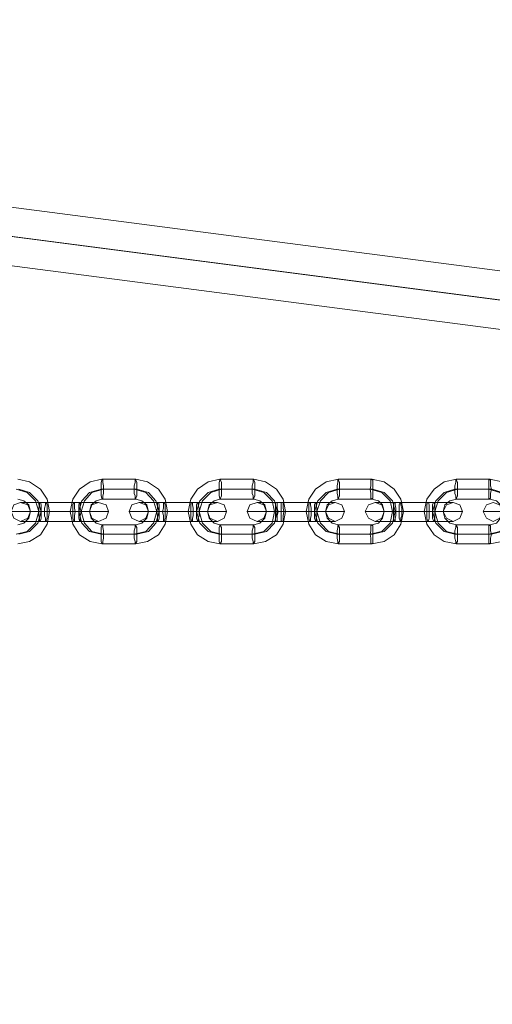
# Model space of a CAD drawing. Units: inches. Extents: x -1544 to 3964, y -1545 to 1544.
# Drawn here: x 556 to 703, y -153 to 153 of the extents above; entities that cross this region are included whole.
import ezdxf

# ---------------------------------------------------------------- set-up
doc = ezdxf.new("R2010")
doc.units = ezdxf.units.IN

# ---------------------------------------------------------------- blocks, each defined once
blk = doc.blocks.new('WMF0')
at = {"color": 53, "lineweight": 0}
for points in [[(608.27, -1171.05), (1347.98, -1267.37)], [(607.49, -1173.99), (1347.2, -1270.3)], [(608.27, -1174.07), (1347.98, -1270.3)], [(607.49, -1177.01), (1347.2, -1273.32)]]:
    blk.add_lwpolyline(points, dxfattribs=at)
at = {"color": 253, "lineweight": 0}
for points in [[(758.69, -1218.78), (759.9, -1219.04), (761.03, -1219.82), (761.72, -1220.85), (761.97, -1222.15), (761.72, -1223.44), (761.03, -1224.56), (759.9, -1225.25), (758.69, -1225.51)], [(767.41, -1225.51), (766.2, -1225.25), (765.08, -1224.56), (764.39, -1223.44), (764.13, -1222.15), (764.39, -1220.85), (765.08, -1219.82), (766.2, -1219.04), (767.41, -1218.78)], [(767.41, -1218.78), (770.95, -1218.78)], [(770.95, -1218.78), (772.16, -1219.04), (773.28, -1219.82), (773.97, -1220.85), (774.23, -1222.15), (773.97, -1223.44), (773.28, -1224.56), (772.16, -1225.25), (770.95, -1225.51)], [(779.67, -1225.51), (778.46, -1225.25), (777.34, -1224.56), (776.65, -1223.44), (776.39, -1222.15), (776.65, -1220.85), (777.34, -1219.82), (778.46, -1219.04), (779.67, -1218.78)], [(779.67, -1218.78), (783.21, -1218.78)], [(783.21, -1218.78), (784.41, -1219.04), (785.54, -1219.82), (786.23, -1220.85), (786.48, -1222.15), (786.23, -1223.44), (785.54, -1224.56), (784.41, -1225.25), (783.21, -1225.51)], [(792.01, -1225.51), (790.71, -1225.25), (789.59, -1224.56), (788.9, -1223.44), (788.64, -1222.15), (788.9, -1220.85), (789.59, -1219.82), (790.71, -1219.04), (792.01, -1218.78)], [(792.01, -1218.78), (795.46, -1218.78)], [(795.46, -1218.78), (796.75, -1219.04), (797.79, -1219.82), (798.48, -1220.85), (798.74, -1222.15), (798.48, -1223.44), (797.79, -1224.56), (796.75, -1225.25), (795.46, -1225.51)], [(804.26, -1225.51), (802.97, -1225.25), (801.93, -1224.56), (801.16, -1223.44), (800.9, -1222.15), (801.16, -1220.85), (801.93, -1219.82), (802.97, -1219.04), (804.26, -1218.78)], [(804.26, -1218.78), (807.72, -1218.78)], [(807.72, -1218.78), (809.01, -1219.04), (810.05, -1219.82), (810.82, -1220.85), (810.99, -1222.15), (810.82, -1223.44), (810.05, -1224.56), (809.01, -1225.25), (807.72, -1225.51)], [(758.52, -1219.82), (759.64, -1220.16), (760.51, -1221.02), (760.85, -1222.15), (760.51, -1223.35), (759.64, -1224.22), (758.52, -1224.48)], [(758.78, -1219.82), (759.9, -1220.16), (760.77, -1221.02), (761.11, -1222.15), (760.77, -1223.35), (759.9, -1224.22), (758.78, -1224.48)], [(767.33, -1224.48), (766.12, -1224.22), (765.34, -1223.35), (765, -1222.15), (765.34, -1221.02), (766.12, -1220.16), (767.33, -1219.82)], [(767.58, -1224.48), (766.38, -1224.22), (765.6, -1223.35), (765.25, -1222.15), (765.6, -1221.02), (766.38, -1220.16), (767.58, -1219.82)], [(767.33, -1219.82), (770.78, -1219.82)], [(767.58, -1219.82), (771.04, -1219.82)], [(770.78, -1219.82), (771.99, -1220.16), (772.76, -1221.02), (773.11, -1222.15), (772.76, -1223.35), (771.99, -1224.22), (770.78, -1224.48)], [(771.04, -1219.82), (772.24, -1220.16), (773.02, -1221.02), (773.37, -1222.15), (773.02, -1223.35), (772.24, -1224.22), (771.04, -1224.48)], [(779.58, -1224.48), (778.46, -1224.22), (777.6, -1223.35), (777.25, -1222.15), (777.6, -1221.02), (778.46, -1220.16), (779.58, -1219.82)], [(779.84, -1224.48), (778.72, -1224.22), (777.85, -1223.35), (777.51, -1222.15), (777.85, -1221.02), (778.72, -1220.16), (779.84, -1219.82)], [(779.58, -1219.82), (783.03, -1219.82)], [(779.84, -1219.82), (783.29, -1219.82)], [(783.03, -1219.82), (784.24, -1220.16), (785.1, -1221.02), (785.36, -1222.15), (785.1, -1223.35), (784.24, -1224.22), (783.03, -1224.48)], [(783.29, -1219.82), (784.5, -1220.16), (785.36, -1221.02), (785.62, -1222.15), (785.36, -1223.35), (784.5, -1224.22), (783.29, -1224.48)], [(791.84, -1224.48), (790.71, -1224.22), (789.85, -1223.35), (789.51, -1222.15), (789.85, -1221.02), (790.71, -1220.16), (791.84, -1219.82)], [(792.09, -1224.48), (790.97, -1224.22), (790.11, -1223.35), (789.76, -1222.15), (790.11, -1221.02), (790.97, -1220.16), (792.09, -1219.82)], [(791.84, -1219.82), (795.29, -1219.82)], [(792.09, -1219.82), (795.55, -1219.82)], [(795.29, -1219.82), (796.5, -1220.16), (797.36, -1221.02), (797.62, -1222.15), (797.36, -1223.35), (796.5, -1224.22), (795.29, -1224.48)], [(795.55, -1219.82), (796.75, -1220.16), (797.62, -1221.02), (797.88, -1222.15), (797.62, -1223.35), (796.75, -1224.22), (795.55, -1224.48)], [(804.09, -1224.48), (802.97, -1224.22), (802.11, -1223.35), (801.76, -1222.15), (802.11, -1221.02), (802.97, -1220.16), (804.09, -1219.82)], [(804.35, -1224.48), (803.23, -1224.22), (802.36, -1223.35), (802.02, -1222.15), (802.36, -1221.02), (803.23, -1220.16), (804.35, -1219.82)], [(804.09, -1219.82), (807.63, -1219.82)], [(804.35, -1219.82), (807.89, -1219.82)], [(807.63, -1219.82), (808.75, -1220.16), (809.61, -1221.02), (809.87, -1222.15), (809.61, -1223.35), (808.75, -1224.22), (807.63, -1224.48)], [(807.89, -1219.82), (809.01, -1220.16), (809.87, -1221.02), (810.13, -1222.15), (809.87, -1223.35), (809.01, -1224.22), (807.89, -1224.48)], [(758.69, -1220.85), (759.3, -1221.02), (759.82, -1221.45), (759.99, -1222.15), (759.82, -1222.84), (759.3, -1223.35), (758.69, -1223.53)], [(767.41, -1223.53), (766.81, -1223.35), (766.29, -1222.84), (766.12, -1222.15), (766.29, -1221.45), (766.81, -1221.02), (767.41, -1220.85)], [(767.41, -1220.85), (770.95, -1220.85)], [(770.95, -1220.85), (771.55, -1221.02), (772.07, -1221.45), (772.24, -1222.15), (772.07, -1222.84), (771.55, -1223.35), (770.95, -1223.53)], [(779.67, -1223.53), (779.06, -1223.35), (778.54, -1222.84), (778.37, -1222.15), (778.54, -1221.45), (779.06, -1221.02), (779.67, -1220.85)], [(779.67, -1220.85), (783.21, -1220.85)], [(783.21, -1220.85), (783.81, -1221.02), (784.33, -1221.45), (784.5, -1222.15), (784.33, -1222.84), (783.81, -1223.35), (783.21, -1223.53)], [(792.01, -1223.53), (791.32, -1223.35), (790.8, -1222.84), (790.63, -1222.15), (790.8, -1221.45), (791.32, -1221.02), (792.01, -1220.85)], [(792.01, -1220.85), (795.46, -1220.85)], [(795.46, -1220.85), (796.15, -1221.02), (796.58, -1221.45), (796.75, -1222.15), (796.58, -1222.84), (796.15, -1223.35), (795.46, -1223.53)], [(804.26, -1223.53), (803.57, -1223.35), (803.05, -1222.84), (802.88, -1222.15), (803.05, -1221.45), (803.57, -1221.02), (804.26, -1220.85)], [(804.26, -1220.85), (807.72, -1220.85)], [(807.72, -1220.85), (808.41, -1221.02), (808.84, -1221.45), (809.01, -1222.15), (808.84, -1222.84), (808.41, -1223.35), (807.72, -1223.53)], [(761.63, -1221.2), (760.42, -1221.2), (759.47, -1221.2), (758.95, -1221.2), (759.13, -1221.2), (759.9, -1221.2), (761.03, -1221.2)], [(761.03, -1221.2), (764.48, -1221.2)], [(765.08, -1221.2), (761.63, -1221.2)], [(764.48, -1221.2), (765.69, -1221.2), (766.63, -1221.2), (767.07, -1221.2), (766.98, -1221.2), (766.2, -1221.2), (765.08, -1221.2)], [(773.88, -1221.2), (772.68, -1221.2), (771.73, -1221.2), (771.3, -1221.2), (771.38, -1221.2), (772.16, -1221.2), (773.28, -1221.2)], [(773.28, -1221.2), (776.73, -1221.2)], [(777.34, -1221.2), (773.88, -1221.2)], [(776.73, -1221.2), (777.94, -1221.2), (778.89, -1221.2), (779.41, -1221.2), (779.24, -1221.2), (778.46, -1221.2), (777.34, -1221.2)], [(786.14, -1221.2), (784.93, -1221.2), (783.98, -1221.2), (783.55, -1221.2), (783.64, -1221.2), (784.41, -1221.2), (785.54, -1221.2)], [(785.54, -1221.2), (788.99, -1221.2)], [(789.59, -1221.2), (786.14, -1221.2)], [(788.99, -1221.2), (790.2, -1221.2), (791.15, -1221.2), (791.66, -1221.2), (791.49, -1221.2), (790.71, -1221.2), (789.59, -1221.2)], [(798.39, -1221.2), (797.19, -1221.2), (796.24, -1221.2), (795.81, -1221.2), (795.98, -1221.2), (796.67, -1221.2), (797.79, -1221.2)], [(797.79, -1221.2), (801.33, -1221.2)], [(801.93, -1221.2), (798.39, -1221.2)], [(801.33, -1221.2), (802.45, -1221.2), (803.49, -1221.2), (803.92, -1221.2), (803.75, -1221.2), (802.97, -1221.2), (801.93, -1221.2)], [(761.72, -1222.15), (760.42, -1222.15), (759.3, -1222.15), (758.44, -1222.15), (758, -1222.15), (758.09, -1222.15), (758.69, -1222.15), (759.64, -1222.15), (760.85, -1222.15)], [(761.46, -1222.15), (760.77, -1222.15), (760.25, -1222.15), (759.99, -1222.15), (760.08, -1222.15), (760.51, -1222.15), (761.11, -1222.15)], [(761.97, -1222.15), (761.72, -1222.15), (760.94, -1222.15), (760.25, -1222.15), (759.99, -1222.15)], [(760.25, -1222.15), (760.94, -1222.15), (761.72, -1222.15), (761.97, -1222.15)], [(760.85, -1222.15), (764.39, -1222.15)], [(761.11, -1222.15), (764.65, -1222.15)], [(765, -1222.15), (761.46, -1222.15)], [(765.25, -1222.15), (761.72, -1222.15)], [(764.13, -1222.15), (764.39, -1222.15), (765.08, -1222.15), (765.86, -1222.15), (766.12, -1222.15)], [(765.86, -1222.15), (765.08, -1222.15), (764.39, -1222.15), (764.13, -1222.15)], [(764.39, -1222.15), (765.69, -1222.15), (766.81, -1222.15), (767.67, -1222.15), (768.1, -1222.15), (768.02, -1222.15), (767.41, -1222.15), (766.46, -1222.15), (765.25, -1222.15)], [(764.65, -1222.15), (765.34, -1222.15), (765.86, -1222.15), (766.12, -1222.15), (766.03, -1222.15), (765.6, -1222.15), (765, -1222.15)], [(773.97, -1222.15), (772.68, -1222.15), (771.55, -1222.15), (770.69, -1222.15), (770.26, -1222.15), (770.35, -1222.15), (770.95, -1222.15), (771.9, -1222.15), (773.11, -1222.15)], [(773.71, -1222.15), (773.02, -1222.15), (772.5, -1222.15), (772.24, -1222.15), (772.33, -1222.15), (772.76, -1222.15), (773.37, -1222.15)], [(774.23, -1222.15), (773.97, -1222.15), (773.28, -1222.15), (772.5, -1222.15), (772.24, -1222.15)], [(772.5, -1222.15), (773.28, -1222.15), (773.97, -1222.15), (774.23, -1222.15)], [(773.11, -1222.15), (776.65, -1222.15)], [(773.37, -1222.15), (776.9, -1222.15)], [(777.25, -1222.15), (773.71, -1222.15)], [(777.51, -1222.15), (773.97, -1222.15)], [(776.39, -1222.15), (776.65, -1222.15), (777.42, -1222.15), (778.11, -1222.15), (778.37, -1222.15)], [(778.11, -1222.15), (777.42, -1222.15), (776.65, -1222.15), (776.39, -1222.15)], [(776.65, -1222.15), (777.94, -1222.15), (779.06, -1222.15), (779.93, -1222.15), (780.36, -1222.15), (780.27, -1222.15), (779.67, -1222.15), (778.72, -1222.15), (777.51, -1222.15)], [(776.9, -1222.15), (777.6, -1222.15), (778.11, -1222.15), (778.37, -1222.15), (778.29, -1222.15), (777.85, -1222.15), (777.25, -1222.15)], [(786.31, -1222.15), (784.93, -1222.15), (783.81, -1222.15), (782.95, -1222.15), (782.51, -1222.15), (782.6, -1222.15), (783.21, -1222.15), (784.15, -1222.15), (785.45, -1222.15)], [(786.05, -1222.15), (785.36, -1222.15), (784.76, -1222.15), (784.5, -1222.15), (784.59, -1222.15), (785.02, -1222.15), (785.71, -1222.15)], [(786.48, -1222.15), (786.23, -1222.15), (785.54, -1222.15), (784.76, -1222.15), (784.5, -1222.15)], [(784.76, -1222.15), (785.54, -1222.15), (786.23, -1222.15), (786.48, -1222.15)], [(785.45, -1222.15), (788.9, -1222.15)], [(785.71, -1222.15), (789.16, -1222.15)], [(789.51, -1222.15), (786.05, -1222.15)], [(789.76, -1222.15), (786.31, -1222.15)], [(788.64, -1222.15), (788.9, -1222.15), (789.68, -1222.15), (790.37, -1222.15), (790.63, -1222.15)], [(790.37, -1222.15), (789.68, -1222.15), (788.9, -1222.15), (788.64, -1222.15)], [(788.9, -1222.15), (790.2, -1222.15), (791.32, -1222.15), (792.18, -1222.15), (792.61, -1222.15), (792.53, -1222.15), (792.01, -1222.15), (790.97, -1222.15), (789.76, -1222.15)], [(789.16, -1222.15), (789.85, -1222.15), (790.37, -1222.15), (790.63, -1222.15), (790.54, -1222.15), (790.11, -1222.15), (789.51, -1222.15)], [(798.57, -1222.15), (797.27, -1222.15), (796.06, -1222.15), (795.2, -1222.15), (794.77, -1222.15), (794.86, -1222.15), (795.46, -1222.15), (796.41, -1222.15), (797.7, -1222.15)], [(798.74, -1222.15), (798.48, -1222.15), (797.79, -1222.15), (797.1, -1222.15), (796.75, -1222.15)], [(798.31, -1222.15), (797.62, -1222.15), (797.01, -1222.15), (796.75, -1222.15), (796.84, -1222.15), (797.27, -1222.15), (797.96, -1222.15)], [(797.1, -1222.15), (797.79, -1222.15), (798.48, -1222.15), (798.74, -1222.15)], [(797.7, -1222.15), (801.16, -1222.15)], [(797.96, -1222.15), (801.42, -1222.15)], [(801.76, -1222.15), (798.31, -1222.15)], [(802.02, -1222.15), (798.57, -1222.15)], [(800.9, -1222.15), (801.24, -1222.15), (801.93, -1222.15), (802.62, -1222.15), (802.88, -1222.15)], [(802.62, -1222.15), (801.93, -1222.15), (801.24, -1222.15), (800.9, -1222.15)], [(801.16, -1222.15), (802.45, -1222.15), (803.66, -1222.15), (804.52, -1222.15), (804.87, -1222.15), (804.78, -1222.15), (804.26, -1222.15), (803.23, -1222.15), (802.02, -1222.15)], [(801.42, -1222.15), (802.11, -1222.15), (802.62, -1222.15), (802.88, -1222.15), (802.8, -1222.15), (802.36, -1222.15), (801.76, -1222.15)], [(810.82, -1222.15), (809.53, -1222.15), (808.32, -1222.15), (807.46, -1222.15), (807.02, -1222.15), (807.11, -1222.15), (807.72, -1222.15), (808.66, -1222.15), (809.96, -1222.15)], [(761.63, -1223.18), (760.42, -1223.18), (759.47, -1223.18), (758.95, -1223.18), (759.13, -1223.18), (759.9, -1223.18), (761.03, -1223.18)], [(761.03, -1223.18), (764.48, -1223.18)], [(765.08, -1223.18), (761.63, -1223.18)], [(764.48, -1223.18), (765.69, -1223.18), (766.63, -1223.18), (767.07, -1223.18), (766.98, -1223.18), (766.2, -1223.18), (765.08, -1223.18)], [(770.95, -1223.53), (767.41, -1223.53)], [(773.88, -1223.18), (772.68, -1223.18), (771.73, -1223.18), (771.3, -1223.18), (771.38, -1223.18), (772.16, -1223.18), (773.28, -1223.18)], [(773.28, -1223.18), (776.73, -1223.18)], [(777.34, -1223.18), (773.88, -1223.18)], [(776.73, -1223.18), (777.94, -1223.18), (778.89, -1223.18), (779.41, -1223.18), (779.24, -1223.18), (778.46, -1223.18), (777.34, -1223.18)], [(783.21, -1223.53), (779.67, -1223.53)], [(786.14, -1223.18), (784.93, -1223.18), (783.98, -1223.18), (783.55, -1223.18), (783.64, -1223.18), (784.41, -1223.18), (785.54, -1223.18)], [(785.54, -1223.18), (788.99, -1223.18)], [(789.59, -1223.18), (786.14, -1223.18)], [(788.99, -1223.18), (790.2, -1223.18), (791.15, -1223.18), (791.66, -1223.18), (791.49, -1223.18), (790.71, -1223.18), (789.59, -1223.18)], [(795.46, -1223.53), (792.01, -1223.53)], [(798.39, -1223.18), (797.19, -1223.18), (796.24, -1223.18), (795.81, -1223.18), (795.98, -1223.18), (796.67, -1223.18), (797.79, -1223.18)], [(797.79, -1223.18), (801.33, -1223.18)], [(801.93, -1223.18), (798.39, -1223.18)], [(801.33, -1223.18), (802.45, -1223.18), (803.49, -1223.18), (803.92, -1223.18), (803.75, -1223.18), (802.97, -1223.18), (801.93, -1223.18)], [(807.72, -1223.53), (804.26, -1223.53)], [(770.78, -1224.48), (767.33, -1224.48)], [(771.04, -1224.48), (767.58, -1224.48)], [(783.03, -1224.48), (779.58, -1224.48)], [(783.29, -1224.48), (779.84, -1224.48)], [(795.29, -1224.48), (791.84, -1224.48)], [(795.55, -1224.48), (792.09, -1224.48)], [(807.63, -1224.48), (804.09, -1224.48)], [(807.89, -1224.48), (804.35, -1224.48)], [(770.95, -1225.51), (767.41, -1225.51)], [(783.21, -1225.51), (779.67, -1225.51)], [(795.46, -1225.51), (792.01, -1225.51)], [(807.72, -1225.51), (804.26, -1225.51)]]:
    blk.add_lwpolyline(points, dxfattribs=at)
for points in [[(767.41, -1220.85), (767.41, -1220.76), (767.33, -1220.51), (767.33, -1220.25), (767.33, -1219.82), (767.33, -1219.47), (767.33, -1219.12), (767.41, -1218.87), (767.41, -1218.78), (767.5, -1218.87), (767.5, -1219.12), (767.58, -1219.47), (767.58, -1219.82), (767.58, -1220.25), (767.5, -1220.51), (767.5, -1220.76), (767.41, -1220.85)], [(770.95, -1220.85), (770.86, -1220.76), (770.86, -1220.51), (770.78, -1220.25), (770.78, -1219.82), (770.78, -1219.47), (770.86, -1219.12), (770.86, -1218.87), (770.95, -1218.78), (770.95, -1218.87), (771.04, -1219.12), (771.04, -1219.47), (771.04, -1219.82), (771.04, -1220.25), (771.04, -1220.51), (770.95, -1220.76), (770.95, -1220.85)], [(779.67, -1220.85), (779.67, -1220.76), (779.58, -1220.51), (779.58, -1220.25), (779.58, -1219.82), (779.58, -1219.47), (779.58, -1219.12), (779.67, -1218.87), (779.67, -1218.78), (779.75, -1218.87), (779.84, -1219.12), (779.84, -1219.47), (779.84, -1219.82), (779.84, -1220.25), (779.84, -1220.51), (779.75, -1220.76), (779.67, -1220.85)], [(783.21, -1220.85), (783.12, -1220.76), (783.12, -1220.51), (783.03, -1220.25), (783.03, -1219.82), (783.03, -1219.47), (783.12, -1219.12), (783.12, -1218.87), (783.21, -1218.78), (783.21, -1218.87), (783.29, -1219.12), (783.29, -1219.47), (783.29, -1219.82), (783.29, -1220.25), (783.29, -1220.51), (783.21, -1220.76), (783.21, -1220.85)], [(792.01, -1220.85), (791.92, -1220.76), (791.92, -1220.51), (791.84, -1220.25), (791.84, -1219.82), (791.84, -1219.47), (791.92, -1219.12), (791.92, -1218.87), (792.01, -1218.78), (792.01, -1218.87), (792.09, -1219.12), (792.09, -1219.47), (792.09, -1219.82), (792.09, -1220.25), (792.09, -1220.51), (792.01, -1220.76), (792.01, -1220.85)], [(795.46, -1220.85), (795.37, -1220.76), (795.37, -1220.51), (795.37, -1220.25), (795.29, -1219.82), (795.37, -1219.47), (795.37, -1219.12), (795.37, -1218.87), (795.46, -1218.78), (795.55, -1218.87), (795.55, -1219.12), (795.55, -1219.47), (795.55, -1219.82), (795.55, -1220.25), (795.55, -1220.51), (795.55, -1220.76), (795.46, -1220.85)], [(804.26, -1220.85), (804.18, -1220.76), (804.18, -1220.51), (804.09, -1220.25), (804.09, -1219.82), (804.09, -1219.47), (804.18, -1219.12), (804.18, -1218.87), (804.26, -1218.78), (804.26, -1218.87), (804.35, -1219.12), (804.35, -1219.47), (804.35, -1219.82), (804.35, -1220.25), (804.35, -1220.51), (804.26, -1220.76), (804.26, -1220.85)], [(807.72, -1220.85), (807.63, -1220.76), (807.63, -1220.51), (807.63, -1220.25), (807.63, -1219.82), (807.63, -1219.47), (807.63, -1219.12), (807.63, -1218.87), (807.72, -1218.78), (807.8, -1218.87), (807.8, -1219.12), (807.8, -1219.47), (807.89, -1219.82), (807.8, -1220.25), (807.8, -1220.51), (807.8, -1220.76), (807.72, -1220.85)], [(758.95, -1223.18), (759.73, -1222.84), (759.99, -1222.15), (759.73, -1221.45), (758.95, -1221.2), (758.26, -1221.45), (758, -1222.15), (758.26, -1222.84), (758.95, -1223.18)], [(761.03, -1223.18), (760.94, -1223.09), (760.94, -1222.84), (760.85, -1222.58), (760.85, -1222.15), (760.85, -1221.8), (760.94, -1221.45), (760.94, -1221.2), (761.03, -1221.2), (761.11, -1221.45), (761.11, -1221.8), (761.11, -1222.15), (761.11, -1222.58), (761.11, -1222.84), (761.03, -1223.09), (761.03, -1223.18)], [(761.63, -1221.2), (761.54, -1221.2), (761.54, -1221.45), (761.46, -1221.8), (761.46, -1222.15), (761.46, -1222.58), (761.54, -1222.84), (761.54, -1223.09), (761.63, -1223.18), (761.63, -1223.09), (761.72, -1222.84), (761.72, -1222.58), (761.72, -1222.15), (761.72, -1221.8), (761.72, -1221.45), (761.63, -1221.2)], [(764.48, -1223.18), (764.48, -1223.09), (764.39, -1222.84), (764.39, -1222.58), (764.39, -1222.15), (764.39, -1221.8), (764.39, -1221.45), (764.48, -1221.2), (764.56, -1221.2), (764.56, -1221.45), (764.56, -1221.8), (764.65, -1222.15), (764.56, -1222.58), (764.56, -1222.84), (764.56, -1223.09), (764.48, -1223.18)], [(765.08, -1221.2), (765, -1221.45), (765, -1221.8), (765, -1222.15), (765, -1222.58), (765, -1222.84), (765.08, -1223.09), (765.08, -1223.18), (765.17, -1223.09), (765.17, -1222.84), (765.17, -1222.58), (765.25, -1222.15), (765.17, -1221.8), (765.17, -1221.45), (765.17, -1221.2), (765.08, -1221.2)], [(767.07, -1221.2), (767.84, -1221.45), (768.1, -1222.15), (767.84, -1222.84), (767.07, -1223.18), (766.38, -1222.84), (766.12, -1222.15), (766.38, -1221.45), (767.07, -1221.2)], [(771.3, -1223.18), (771.99, -1222.84), (772.24, -1222.15), (771.99, -1221.45), (771.3, -1221.2), (770.52, -1221.45), (770.26, -1222.15), (770.52, -1222.84), (771.3, -1223.18)], [(773.28, -1223.18), (773.19, -1223.09), (773.19, -1222.84), (773.19, -1222.58), (773.11, -1222.15), (773.19, -1221.8), (773.19, -1221.45), (773.19, -1221.2), (773.28, -1221.2), (773.37, -1221.45), (773.37, -1221.8), (773.37, -1222.15), (773.37, -1222.58), (773.37, -1222.84), (773.28, -1223.09), (773.28, -1223.18)], [(773.88, -1221.2), (773.8, -1221.2), (773.8, -1221.45), (773.8, -1221.8), (773.71, -1222.15), (773.8, -1222.58), (773.8, -1222.84), (773.8, -1223.09), (773.88, -1223.18), (773.88, -1223.09), (773.97, -1222.84), (773.97, -1222.58), (773.97, -1222.15), (773.97, -1221.8), (773.97, -1221.45), (773.88, -1221.2)], [(776.73, -1223.18), (776.73, -1223.09), (776.65, -1222.84), (776.65, -1222.58), (776.65, -1222.15), (776.65, -1221.8), (776.65, -1221.45), (776.73, -1221.2), (776.82, -1221.2), (776.82, -1221.45), (776.9, -1221.8), (776.9, -1222.15), (776.9, -1222.58), (776.82, -1222.84), (776.82, -1223.09), (776.73, -1223.18)], [(777.34, -1221.2), (777.25, -1221.45), (777.25, -1221.8), (777.25, -1222.15), (777.25, -1222.58), (777.25, -1222.84), (777.34, -1223.09), (777.34, -1223.18), (777.42, -1223.09), (777.42, -1222.84), (777.51, -1222.58), (777.51, -1222.15), (777.51, -1221.8), (777.42, -1221.45), (777.42, -1221.2), (777.34, -1221.2)], [(779.41, -1221.2), (780.1, -1221.45), (780.36, -1222.15), (780.1, -1222.84), (779.41, -1223.18), (778.63, -1222.84), (778.37, -1222.15), (778.63, -1221.45), (779.41, -1221.2)], [(783.55, -1223.18), (784.24, -1222.84), (784.5, -1222.15), (784.24, -1221.45), (783.55, -1221.2), (782.77, -1221.45), (782.51, -1222.15), (782.77, -1222.84), (783.55, -1223.18)], [(785.54, -1223.18), (785.45, -1223.09), (785.45, -1222.84), (785.45, -1222.58), (785.45, -1222.15), (785.45, -1221.8), (785.45, -1221.45), (785.45, -1221.2), (785.54, -1221.2), (785.62, -1221.2), (785.62, -1221.45), (785.62, -1221.8), (785.71, -1222.15), (785.62, -1222.58), (785.62, -1222.84), (785.62, -1223.09), (785.54, -1223.18)], [(786.14, -1221.2), (786.05, -1221.2), (786.05, -1221.45), (786.05, -1221.8), (786.05, -1222.15), (786.05, -1222.58), (786.05, -1222.84), (786.05, -1223.09), (786.14, -1223.18), (786.23, -1223.09), (786.23, -1222.84), (786.23, -1222.58), (786.31, -1222.15), (786.23, -1221.8), (786.23, -1221.45), (786.23, -1221.2), (786.14, -1221.2)], [(788.99, -1223.18), (788.99, -1223.09), (788.9, -1222.84), (788.9, -1222.58), (788.9, -1222.15), (788.9, -1221.8), (788.9, -1221.45), (788.99, -1221.2), (789.07, -1221.2), (789.07, -1221.45), (789.16, -1221.8), (789.16, -1222.15), (789.16, -1222.58), (789.07, -1222.84), (789.07, -1223.09), (788.99, -1223.18)], [(789.59, -1221.2), (789.51, -1221.45), (789.51, -1221.8), (789.51, -1222.15), (789.51, -1222.58), (789.51, -1222.84), (789.59, -1223.09), (789.59, -1223.18), (789.68, -1223.09), (789.68, -1222.84), (789.76, -1222.58), (789.76, -1222.15), (789.76, -1221.8), (789.68, -1221.45), (789.68, -1221.2), (789.59, -1221.2)], [(791.66, -1221.2), (792.35, -1221.45), (792.61, -1222.15), (792.35, -1222.84), (791.66, -1223.18), (790.97, -1222.84), (790.63, -1222.15), (790.97, -1221.45), (791.66, -1221.2)], [(795.81, -1223.18), (796.5, -1222.84), (796.75, -1222.15), (796.5, -1221.45), (795.81, -1221.2), (795.12, -1221.45), (794.77, -1222.15), (795.12, -1222.84), (795.81, -1223.18)], [(797.79, -1223.18), (797.79, -1223.09), (797.7, -1222.84), (797.7, -1222.58), (797.7, -1222.15), (797.7, -1221.8), (797.7, -1221.45), (797.79, -1221.2), (797.88, -1221.2), (797.88, -1221.45), (797.96, -1221.8), (797.96, -1222.15), (797.96, -1222.58), (797.88, -1222.84), (797.88, -1223.09), (797.79, -1223.18)], [(798.39, -1221.2), (798.31, -1221.45), (798.31, -1221.8), (798.31, -1222.15), (798.31, -1222.58), (798.31, -1222.84), (798.39, -1223.09), (798.39, -1223.18), (798.48, -1223.09), (798.48, -1222.84), (798.57, -1222.58), (798.57, -1222.15), (798.57, -1221.8), (798.48, -1221.45), (798.48, -1221.2), (798.39, -1221.2)], [(801.33, -1223.18), (801.24, -1223.09), (801.16, -1222.84), (801.16, -1222.58), (801.16, -1222.15), (801.16, -1221.8), (801.16, -1221.45), (801.24, -1221.2), (801.33, -1221.2), (801.42, -1221.45), (801.42, -1221.8), (801.42, -1222.15), (801.42, -1222.58), (801.42, -1222.84), (801.33, -1223.09), (801.33, -1223.18)], [(801.93, -1221.2), (801.85, -1221.2), (801.76, -1221.45), (801.76, -1221.8), (801.76, -1222.15), (801.76, -1222.58), (801.76, -1222.84), (801.85, -1223.09), (801.93, -1223.18), (801.93, -1223.09), (802.02, -1222.84), (802.02, -1222.58), (802.02, -1222.15), (802.02, -1221.8), (802.02, -1221.45), (801.93, -1221.2)], [(803.92, -1221.2), (804.61, -1221.45), (804.87, -1222.15), (804.61, -1222.84), (803.92, -1223.18), (803.23, -1222.84), (802.88, -1222.15), (803.23, -1221.45), (803.92, -1221.2)], [(808.06, -1223.18), (808.75, -1222.84), (809.01, -1222.15), (808.75, -1221.45), (808.06, -1221.2), (807.37, -1221.45), (807.02, -1222.15), (807.37, -1222.84), (808.06, -1223.18)], [(767.41, -1223.53), (767.41, -1223.61), (767.33, -1223.79), (767.33, -1224.13), (767.33, -1224.48), (767.33, -1224.91), (767.33, -1225.25), (767.41, -1225.42), (767.41, -1225.51), (767.5, -1225.42), (767.5, -1225.25), (767.58, -1224.91), (767.58, -1224.48), (767.58, -1224.13), (767.5, -1223.79), (767.5, -1223.61), (767.41, -1223.53)], [(770.95, -1223.53), (770.86, -1223.61), (770.86, -1223.79), (770.78, -1224.13), (770.78, -1224.48), (770.78, -1224.91), (770.86, -1225.25), (770.86, -1225.42), (770.95, -1225.51), (770.95, -1225.42), (771.04, -1225.25), (771.04, -1224.91), (771.04, -1224.48), (771.04, -1224.13), (771.04, -1223.79), (770.95, -1223.61), (770.95, -1223.53)], [(779.67, -1223.53), (779.67, -1223.61), (779.58, -1223.79), (779.58, -1224.13), (779.58, -1224.48), (779.58, -1224.91), (779.58, -1225.25), (779.67, -1225.42), (779.67, -1225.51), (779.75, -1225.42), (779.84, -1225.25), (779.84, -1224.91), (779.84, -1224.48), (779.84, -1224.13), (779.84, -1223.79), (779.75, -1223.61), (779.67, -1223.53)], [(783.21, -1223.53), (783.12, -1223.61), (783.12, -1223.79), (783.03, -1224.13), (783.03, -1224.48), (783.03, -1224.91), (783.12, -1225.25), (783.12, -1225.42), (783.21, -1225.51), (783.21, -1225.42), (783.29, -1225.25), (783.29, -1224.91), (783.29, -1224.48), (783.29, -1224.13), (783.29, -1223.79), (783.21, -1223.61), (783.21, -1223.53)], [(792.01, -1223.53), (791.92, -1223.61), (791.92, -1223.79), (791.84, -1224.13), (791.84, -1224.48), (791.84, -1224.91), (791.92, -1225.25), (791.92, -1225.42), (792.01, -1225.51), (792.01, -1225.42), (792.09, -1225.25), (792.09, -1224.91), (792.09, -1224.48), (792.09, -1224.13), (792.09, -1223.79), (792.01, -1223.61), (792.01, -1223.53)], [(795.46, -1223.53), (795.37, -1223.61), (795.37, -1223.79), (795.37, -1224.13), (795.29, -1224.48), (795.37, -1224.91), (795.37, -1225.25), (795.37, -1225.42), (795.46, -1225.51), (795.55, -1225.42), (795.55, -1225.25), (795.55, -1224.91), (795.55, -1224.48), (795.55, -1224.13), (795.55, -1223.79), (795.55, -1223.61), (795.46, -1223.53)], [(804.26, -1223.53), (804.18, -1223.61), (804.18, -1223.79), (804.09, -1224.13), (804.09, -1224.48), (804.09, -1224.91), (804.18, -1225.25), (804.18, -1225.42), (804.26, -1225.51), (804.26, -1225.42), (804.35, -1225.25), (804.35, -1224.91), (804.35, -1224.48), (804.35, -1224.13), (804.35, -1223.79), (804.26, -1223.61), (804.26, -1223.53)], [(807.72, -1223.53), (807.63, -1223.61), (807.63, -1223.79), (807.63, -1224.13), (807.63, -1224.48), (807.63, -1224.91), (807.63, -1225.25), (807.63, -1225.42), (807.72, -1225.51), (807.8, -1225.42), (807.8, -1225.25), (807.8, -1224.91), (807.89, -1224.48), (807.8, -1224.13), (807.8, -1223.79), (807.8, -1223.61), (807.72, -1223.53)]]:
    blk.add_lwpolyline(points, close=True, dxfattribs=at)

msp = doc.modelspace()

# ---------------------------------------------------------------- block references
at = {"color": 4, "xscale": 2.989030511816964, "yscale": 2.989030511816964, "zscale": 2.989030511811023}
msp.add_blockref('WMF0', (-1712.37, 3653.03), dxfattribs=at)

doc.saveas('drawing.dxf')
